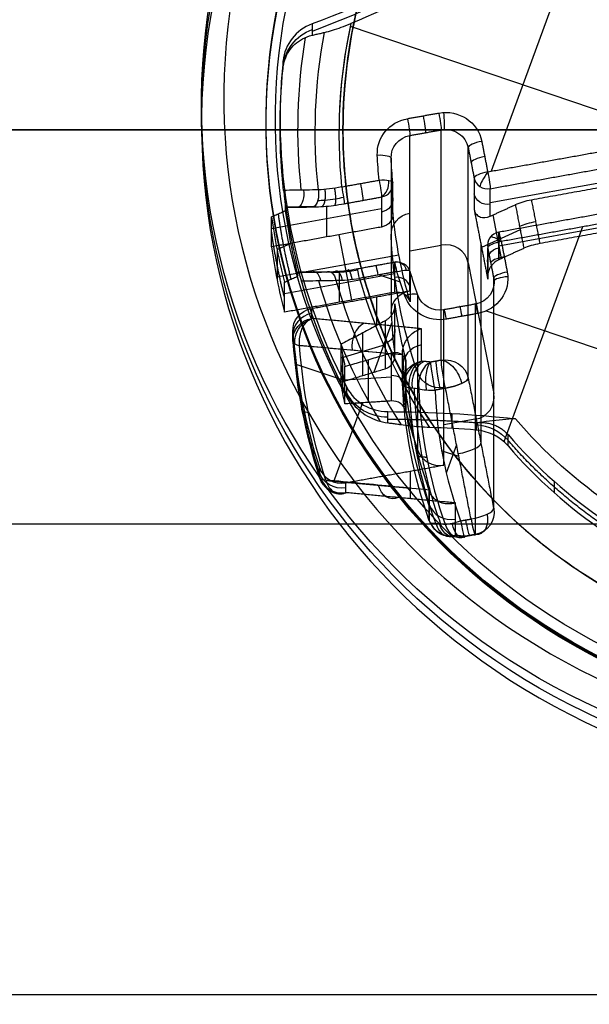
# Model space of a CAD drawing. Units: millimetres. Extents: x -296 to 296, y -172 to 0.
# Drawn here: x -19 to -6, y -59 to -38 of the extents above; entities that cross this region are included whole.
import ezdxf

# ---------------------------------------------------------------- set-up
doc = ezdxf.new("R2010")
doc.units = ezdxf.units.MM
for name, color, linetype, true_color in [('1K2022-00-01', 7, 'Continuous', 0x000000), ('1K2023-00-01', 7, 'Continuous', 0x000000), ('___SHELL_1', 7, 'Continuous', 0x000000)]:
    doc.layers.add(name, color=color, linetype=linetype, true_color=true_color)

# ---------------------------------------------------------------- blocks, each defined once
blk = doc.blocks.new('MSBR-2')
at = {"layer": '1K2023-00-01'}
for p, q in [((-8.039, 1.481, -0.667), (-8.039, -3.717, -0.667)), ((-12.01, -1.649, -0.667), (-4.455, -1.649, -0.667)), ((-7.958, -4.017, -2.067), (-3.909, -1.679, -2.067)), ((-3.409, -2.545, -2.067), (-7.458, -4.883, -2.067)), ((-10, -3.464, -10.167), (-9.4, -3.118, -10.167)), ((-9.4, -3.118, -19.367), (-9.4, -3.118, -0.967)), ((-8.717, -3.301, -10.167), (-7.217, -5.899, -10.167)), ((-10.131, -3.54, -13.367), (-10.131, -3.574, -13.367)), ((-10.639, -3.833, -13.367), (-10.639, -3.833, -15.577)), ((-7.958, -4.017, -3.159), (-7.958, -4.017, -3.167)), ((-7.404, -4.852, -3.105), (-7.904, -3.986, -3.105)), ((-10.355, -4.189, -16.346), (-11.956, -5.114, -14.513)), ((-7.191, -4.238, -2.613), (-7.93, -4.665, -3.467)), ((-5.755, -4.247, -0.667), (-5.755, -9.385, -0.667)), ((-10.131, -4.285, -13.367), (-10.131, -5.458, -13.367)), ((-8.5, -4.677, -19.867), (-8.5, -5.349, -19.867)), ((-7.967, -4.6, -3.467), (-7.967, -4.6, -19.367)), ((-8.367, -4.908, -19.867), (-8.762, -4.908, -19.867)), ((-7.458, -4.883, -0.967), (-7.458, -4.883, -3.167)), ((-12.222, -6.19, -1.886), (-10.119, -4.976, -1.886)), ((-10.834, -5.389, -0.967), (-10.119, -4.976, -0.967)), ((-9.923, -5.302, -11.448), (-10.732, -5.907, -11.448)), ((-7.567, -5.293, -0.967), (-7.567, -5.293, -3.467)), ((-11.898, -6.791, -3.367), (-9.56, -5.441, -3.367)), ((-10.939, -5.45, -3.367), (-10.189, -6.749, -3.367)), ((-11.963, -6.038, -0.361), (-11.4, -5.713, -0.749)), ((-11.17, -5.583, -0.908), (-11.17, -5.583, -3.367)), ((-10.327, -5.605, -13.367), (-10.327, -5.605, -9.949)), ((-10.654, -5.849, -13.367), (-11.777, -5.849, -13.367)), ((-10.482, -6.34, -11.448), (-9.553, -5.943, -11.448)), ((-10.131, -6.19, -13.367), (-10.131, -8.079, -13.367)), ((-10.017, -6.141, -9.949), (-10.017, -6.141, -13.367)), ((-9.185, -6.053, -13.367), (-9.185, -6.053, -9.32)), ((-9.369, -6.275, -1.886), (-11.472, -7.489, -1.886)), ((-9.219, -6.535, -0.667), (-9.934, -6.948, -0.667)), ((-7.4, -6.582, -10.167), (-8, -6.928, -10.167)), ((-7.6, -6.697, -19.367), (-7.4, -6.582, -19.367)), ((-9.557, -6.73, -0.667), (-9.077, -6.73, -0.667)), ((-8.423, -6.68, -19.16), (-8.423, -6.68, -16.766)), ((-7.1, -6.73, -0.667), (-2.162, -6.73, -0.667)), ((-10.648, -7.016, -0.749), (-11.21, -7.341, -0.361)), ((-10.42, -6.882, -3.367), (-10.42, -6.882, -0.908)), ((-10.407, -7.798, -14.513), (-8.799, -6.869, -16.353)), ((-8.639, -7.297, -15.577), (-8.639, -7.297, -13.367))]:
    blk.add_line(p, q, dxfattribs=at)
at = {"layer": '1K2023-00-01', "extrusion": (0, 0, -1)}
for centre, radius, start, end in [((29.012, 16.75, -0.533), 25, 220.5944, 229.2613), ((12.044, -2.95, -0.079), 1, 346.237, 49.2613), ((9.75, -3.897, 0.667), 0.8, 58.9407, 60), ((9.15, -3.551, 0.967), 0.5, 60, 150), ((9.75, -3.897, 13.367), 0.5, 338.2132, 60), ((9.75, -3.897, 7.167), 0.5, 338.2132, 60), ((0, 0, 17.963), 10.75, 321.585, 338.415), ((8.108, -3.757, 2.217), 0.3, 240, 330), ((0, 0, 7.167), 11, 321.7868, 338.2132), ((11.628, -4.981, 13.367), 0.5, 336.81, 60), ((10.269, -4.716, 3.367), 0.3, 155.3316, 240), ((10.269, -4.716, 2.167), 0.3, 155.3316, 240), ((0, 0, 3.367), 11, 324.6684, 335.3316), ((7.308, -5.143, 2.217), 0.3, 330, 60), ((10.103, -5.062, 11.343), 0.3, 153.3878, 233.1827), ((0, 0, 13.367), 12.25, 328.8306, 331.1694), ((7.65, -6.149, 0.967), 0.5, 150, 240), ((0, 0, 0.967), 11, 321.7868, 324.6684), ((8.25, -6.495, 0.967), 0.5, 240, 321.7868), ((8.25, -6.495, 7.167), 0.5, 240, 321.7868), ((0, 0, 0.667), 11.3, 321.7868, 321.7893), ((8.25, -6.495, 0.667), 0.8, 321.7457, 321.7868), ((10.128, -7.579, 13.763), 0.5, 240, 323.19), ((0, -33.5, -0.533), 25, 70.7387, 77.1054), ((6.153, -10.302, 0.217), 1, 75.144, 120.8492), ((8.577, -8.955, -0.079), 1, 250.7387, 313.763)]:
    blk.add_arc(centre, radius, start, end, dxfattribs=at)
at = {"layer": '1K2023-00-01', "extrusion": (4.60761e-13, -3.94842e-13, -1)}
blk.add_arc((29.012, 16.75, 0.667), 25, 220.5944, 227.1778, dxfattribs=at)
at = {"layer": '1K2023-00-01'}
for centre, radius, start, end in [((0, 0, -0.667), 12.123, 187.5202, 205.0312), ((0, 0, -0.667), 12.123, 187.5202, 196.6023), ((-12.044, -2.95, 0.533), 1, 130.7387, 193.763), ((0, 0, -0.295), 13.019, 190.2185, 205.4282), ((0, 0, 0.533), 13.4, 193.763, 226.237), ((-9.15, -3.551, -10.167), 0.5, 30, 120), ((-9.531, -3.771, -17.86), 0.5, 120, 201.5851), ((0, 0, -19.867), 10.043, 201.4101, 218.5898), ((0, 0, -19.867), 10.043, 201.4101, 218.5898), ((-8.108, -3.757, -0.967), 0.3, 210, 300), ((0, 0, -13.367), 11, 201.7868, 206.6122), ((-11.628, -4.981, -13.763), 0.5, 120, 203.19), ((-10.269, -4.716, -0.967), 0.3, 300, 24.6684), ((-7.308, -5.143, -0.967), 0.3, 120, 210), ((-10.103, -5.062, -13.367), 0.3, 306.8173, 26.6122), ((0, 0, -9.32), 11, 206.6122, 213.3878), ((0, 0, -14.16), 13.15, 203.19, 216.81), ((0, 0, -13.367), 13.15, 203.19, 216.81), ((0, 0, -0.067), 13.4, 205.5594, 226.237), ((0, 0, -10.369), 12.25, 208.8306, 211.1694), ((-9.435, -6.218, -13.367), 0.3, 33.3878, 113.1827), ((-9.435, -6.218, -11.343), 0.3, 33.3878, 113.1827), ((-7.65, -6.149, -10.167), 0.5, 300, 30), ((0, 0, -0.967), 13.7, 206.8618, 213.1382), ((0, 0, -3.367), 13.7, 206.8618, 213.1382), ((0, 0, -0.667), 13.4, 206.7915, 213.2085), ((0, 0, -13.367), 11, 213.3878, 218.2132), ((-9.219, -6.535, -0.967), 0.3, 35.3316, 120), ((-9.219, -6.535, -3.367), 0.3, 35.3316, 120), ((-9.219, -6.535, -2.167), 0.3, 35.3316, 120), ((-8.25, -6.495, -13.367), 0.5, 218.2132, 300), ((-8.031, -6.369, -17.86), 0.5, 218.4149, 300), ((0, 0, -0.667), 12.123, 214.969, 232.4786), ((0, 0, -0.295), 13.019, 214.572, 229.7811), ((-10.128, -7.579, -13.367), 0.5, 216.81, 300), ((0, -33.5, -0.667), 25, 104.856, 107.1778), ((-6.153, -10.302, -0.667), 1, 59.1508, 104.856), ((0, 0, 0.233), 11, 239.1508, 254.2507), ((0, 0, -0.667), 11, 239.1508, 254.2507), ((-8.577, -8.955, 0.533), 1, 226.237, 289.2613)]:
    blk.add_arc(centre, radius, start, end, dxfattribs=at)
at = {"layer": '1K2023-00-01', "extrusion": (3.00105e-06, 4.81436e-07, -1)}
blk.add_arc((0, 0, 0.524), 12.637, 334.7083, 350.8861, dxfattribs=at)
at = {"layer": '1K2023-00-01', "extrusion": (1.20185e-16, 6.93889e-17, -1)}
blk.add_arc((9.15, -3.551, 0.667), 0.8, 60, 150, dxfattribs=at)
at = {"layer": '1K2023-00-01', "extrusion": (0.866025, 0.5, -3.15591e-10)}
blk.add_arc((2.3, -0.967, -9.7), 0.3, 90, 180, dxfattribs=at)
at = {"layer": '1K2023-00-01', "extrusion": (0.924946, 0.380098, 0)}
blk.add_arc((0.994, -0.967, -9.813), 0.3, 90, 180, dxfattribs=at)
at = {"layer": '1K2023-00-01', "extrusion": (2.69999e-10, -4.67652e-10, -1)}
blk.add_arc((9.15, -3.551, 19.367), 0.5, 60, 150, dxfattribs=at)
at = {"layer": '1K2023-00-01', "extrusion": (5.82524e-06, 2.78562e-06, -1)}
blk.add_arc((0, 0, 0.067), 13.4, 334.4429, 346.2371, dxfattribs=at)
at = {"layer": '1K2023-00-01', "extrusion": (-3.23815e-16, 5.60864e-16, -1)}
blk.add_arc((9.75, -3.897, 0.667), 0.8, 338.2132, 60, dxfattribs=at)
at = {"layer": '1K2023-00-01', "extrusion": (0.866025, 0.5, 3.7823e-12)}
blk.add_arc((2.3, -0.967, -10.392), 0.3, 90, 180, dxfattribs=at)
at = {"layer": '1K2023-00-01', "extrusion": (0.866025, 0.5, 0)}
for centre, radius, start, end in [((2.3, -0.967, -10.046), 0.3, 90, 180), ((1.5, -19.367, -9.815), 0.5, 270, 360), ((1.05, -0.967, -11.664), 0.3, 90, 180.0001), ((-1.5, -19.367, -9.815), 0.5, 179.9999, 270)]:
    blk.add_arc(centre, radius, start, end, dxfattribs=at)
at = {"layer": '1K2023-00-01', "extrusion": (-0.612372, -0.353553, -0.707107)}
for centre, start, end in [((-1.5, -6.835, 20.553), 180, 270), ((1.5, -6.835, 20.553), 270, 360)]:
    blk.add_arc(centre, 0.5, start, end, dxfattribs=at)
at = {"layer": '1K2023-00-01', "extrusion": (0.866025, 0.5, -2.61769e-13)}
blk.add_arc((1.5, -19.367, -9.7), 0.5, 270, 360, dxfattribs=at)
at = {"layer": '1K2023-00-01', "extrusion": (0.5, -0.866025, -5.4041e-11)}
blk.add_arc((-8.9, -0.967, -1.5), 0.3, 90, 180, dxfattribs=at)
at = {"layer": '1K2023-00-01', "extrusion": (7.84275e-10, 3.10278e-10, -1)}
blk.add_arc((9.531, -3.771, 19.16), 0.5, 338.415, 60, dxfattribs=at)
at = {"layer": '1K2023-00-01', "extrusion": (-0.333577, -0.192591, 0.922841)}
blk.add_arc((-1.5, -16.737, -13.776), 0.5, 180, 262.2259, dxfattribs=at)
at = {"layer": '1K2023-00-01', "extrusion": (0.615693, 0.35548, -0.703247)}
blk.add_arc((1.5, -20.752, 6.265), 0.5, 275.94, 0.0001, dxfattribs=at)
at = {"layer": '1K2023-00-01', "extrusion": (-0.615743, -0.355499, 0.703193)}
blk.add_arc((-1.5, -20.753, -6.351), 0.5, 180.0002, 264.0242, dxfattribs=at)
at = {"layer": '1K2023-00-01', "extrusion": (-0.615799, -0.355521, 0.703133)}
blk.add_arc((-1.5, -20.753, -6.556), 0.5, 180.0007, 263.9382, dxfattribs=at)
at = {"layer": '1K2023-00-01', "extrusion": (-0.801035, -0.462478, 0.380076)}
blk.add_arc((-1.5, -21.688, 1.824), 0.5, 180, 266.7141, dxfattribs=at)
at = {"layer": '1K2023-00-01', "extrusion": (0.866025, 0.5, 8.2301e-10)}
blk.add_arc((1.5, -19.367, -9.93), 0.5, 270, 0, dxfattribs=at)
at = {"layer": '1K2023-00-01', "extrusion": (0.5, -0.866025, 1.80311e-11)}
blk.add_arc((-9.7, -19.367, -1.5), 0.5, 270, 0, dxfattribs=at)
at = {"layer": '1K2023-00-01', "extrusion": (-0.5, 0.866025, -8.68416e-13)}
blk.add_arc((9.7, -19.367, 1.5), 0.5, 180, 270, dxfattribs=at)
at = {"layer": '1K2023-00-01', "extrusion": (-1.29526e-16, 2.24346e-16, -1)}
blk.add_arc((9.75, -3.897, 0.967), 0.5, 338.2132, 60, dxfattribs=at)
at = {"layer": '1K2023-00-01', "extrusion": (0.5, -0.866025, 0)}
for centre, radius, start, end in [((-8.9, -0.967, -1.15), 0.3, 90, 180), ((-7.993, -2.967), 0.5, 90, 135), ((-9.7, -19.367), 0.5, 270, 0), ((-8.9, -0.967, 1.15), 0.3, 90, 180)]:
    blk.add_arc(centre, radius, start, end, dxfattribs=at)
at = {"layer": '1K2023-00-01', "extrusion": (0.5, -0.866025, -3.95363e-12)}
blk.add_arc((-7.993, -2.967, -0.5), 0.5, 90, 135, dxfattribs=at)
at = {"layer": '1K2023-00-01', "extrusion": (0.365041, -0.930991, -2.69199e-05)}
blk.add_arc((-10.043, -19.367, 0.001), 0.5, 224.9971, 270, dxfattribs=at)
at = {"layer": '1K2023-00-01', "extrusion": (-2.74711e-05, -2.19225e-05, 1)}
blk.add_arc((0, 0, -19.72), 10.397, 201.4107, 218.5898, dxfattribs=at)
at = {"layer": '1K2023-00-01', "extrusion": (0.5, -0.866025, -2.1468e-13)}
blk.add_arc((-8.9, -0.967, -0.8), 0.3, 90, 180, dxfattribs=at)
at = {"layer": '1K2023-00-01', "extrusion": (0.965926, -0.258819, 0)}
blk.add_arc((-5.728, -0.967, -6.859), 0.3, 90, 180, dxfattribs=at)
at = {"layer": '1K2023-00-01', "extrusion": (0.866025, 0.5, -2.40635e-12)}
blk.add_arc((0.8, -0.967, -8.9), 0.3, 90, 180, dxfattribs=at)
at = {"layer": '1K2023-00-01', "extrusion": (-0.61507, -0.355111, 0.703979)}
blk.add_arc((-1.5, -18.899, -2.677), 0.5, 179.9664, 264.6558, dxfattribs=at)
at = {"layer": '1K2023-00-01', "extrusion": (-0.367897, 0.929867, 2.13292e-10)}
blk.add_arc((10.25, -19.16, 0), 0.5, 314.9969, 360, dxfattribs=at)
at = {"layer": '1K2023-00-01', "extrusion": (-1.11512e-07, -8.84311e-08, -1)}
blk.add_arc((0, 0, 19.16), 10.75, 321.585, 338.415, dxfattribs=at)
at = {"layer": '1K2023-00-01', "extrusion": (-7.18994e-05, -4.65945e-05, 1)}
blk.add_arc((-0.002, -0.001, -16.766), 10.749, 201.7034, 218.296, dxfattribs=at)
at = {"layer": '1K2023-00-01', "extrusion": (-1.96619e-05, -1.55922e-05, -1)}
blk.add_arc((0, 0, 19.513), 10.603, 321.585, 338.4156, dxfattribs=at)
at = {"layer": '1K2023-00-01', "extrusion": (-0.371154, 0.928571, -3.37603e-12)}
blk.add_arc((11.3, -0.967, 0), 0.3, 90, 180, dxfattribs=at)
at = {"layer": '1K2023-00-01', "extrusion": (6.48684e-12, 2.59282e-12, -1)}
blk.add_arc((0, 0, 0.667), 11.3, 335.3316, 338.2132, dxfattribs=at)
at = {"layer": '1K2023-00-01', "extrusion": (6.67828e-12, 2.66933e-12, -1)}
blk.add_arc((0, 0, 0.967), 11, 335.3316, 338.2132, dxfattribs=at)
at = {"layer": '1K2023-00-01', "extrusion": (0.5, -0.866025, -3.16216e-12)}
blk.add_arc((-7.993, -2.967, 0.5), 0.5, 90, 135, dxfattribs=at)
at = {"layer": '1K2023-00-01', "extrusion": (-1.82561e-07, -7.43349e-08, -1)}
blk.add_arc((11.628, -4.981, 14.16), 0.5, 336.8101, 60.0046, dxfattribs=at)
at = {"layer": '1K2023-00-01', "extrusion": (0.351763, 0.150693, -0.92388)}
blk.add_arc((0, -17.106, 8.241), 0.5, 270, 347.5405, dxfattribs=at)
at = {"layer": '1K2023-00-01', "extrusion": (-0.417365, 0.908739, -1.29845e-09)}
blk.add_arc((11.3, -0.967, 0), 0.3, 90, 180, dxfattribs=at)
at = {"layer": '1K2023-00-01', "extrusion": (-0.642575, -0.295122, 0.707107)}
blk.add_arc((0, -8.674, 7.307), 0.3, 7.5189, 90, dxfattribs=at)
at = {"layer": '1K2023-00-01', "extrusion": (0.866025, 0.5, 7.13571e-12)}
blk.add_arc((1.05, -0.967, -11.251), 0.3, 90, 180, dxfattribs=at)
at = {"layer": '1K2023-00-01', "extrusion": (-0.866025, -0.5, -7.72808e-13)}
blk.add_arc((0.8, -0.967, 8.9), 0.3, 90, 180, dxfattribs=at)
at = {"layer": '1K2023-00-01', "extrusion": (0.393782, -0.919204, 1.89373e-07)}
blk.add_arc((-12.65, -14.16, 0), 0.5, 180, 224.9854, dxfattribs=at)
at = {"layer": '1K2023-00-01', "extrusion": (-0.000163673, -9.61908e-05, -1)}
blk.add_arc((-0.004, 0.003, 14.516), 13.006, 323.1912, 336.8086, dxfattribs=at)
at = {"layer": '1K2023-00-01', "extrusion": (0.866025, 0.5, -5.69724e-08)}
blk.add_arc((1.05, -0.967, -12.077), 0.3, 90, 180.0004, dxfattribs=at)
at = {"layer": '1K2023-00-01', "extrusion": (-0.258819, -0.965926, 0)}
blk.add_arc((-5.728, -0.967, 6.859), 0.3, 90, 180, dxfattribs=at)
at = {"layer": '1K2023-00-01', "extrusion": (0.5, -0.866025, 8.54924e-14)}
blk.add_arc((-8.9, -0.967, 0.8), 0.3, 90, 180, dxfattribs=at)
at = {"layer": '1K2023-00-01', "extrusion": (0.743249, 0.429148, -0.513238)}
blk.add_arc((1.05, -7.214, -10.54), 0.3, 92.4223, 180.0015, dxfattribs=at)
at = {"layer": '1K2023-00-01', "extrusion": (0.743238, 0.429109, -0.513287)}
blk.add_arc((1.05, -7.214, -10.924), 0.3, 92.3617, 180.0004, dxfattribs=at)
at = {"layer": '1K2023-00-01', "extrusion": (-6.93889e-17, 1.20185e-16, -1)}
blk.add_arc((7.65, -6.149, 0.667), 0.8, 150, 240, dxfattribs=at)
at = {"layer": '1K2023-00-01', "extrusion": (0.5, -0.866025, -3.13266e-10)}
blk.add_arc((-8.9, -0.967, 1.5), 0.3, 90, 180, dxfattribs=at)
at = {"layer": '1K2023-00-01', "extrusion": (0.5, -0.866025, 4.8079e-11)}
blk.add_arc((-9.7, -19.367, 1.5), 0.5, 270, 360, dxfattribs=at)
at = {"layer": '1K2023-00-01', "extrusion": (6.99991e-11, -1.21242e-10, -1)}
blk.add_arc((7.65, -6.149, 19.367), 0.5, 150, 240, dxfattribs=at)
at = {"layer": '1K2023-00-01', "extrusion": (0.380098, -0.924946, 0)}
blk.add_arc((-8.613, -0.967, 2.78), 0.3, 90, 180, dxfattribs=at)
at = {"layer": '1K2023-00-01', "extrusion": (-0.866025, -0.5, -3.9186e-13)}
blk.add_arc((1.5, -19.367, 9.7), 0.5, 270, 360, dxfattribs=at)
at = {"layer": '1K2023-00-01', "extrusion": (-0.866025, -0.5, 8.05752e-13)}
blk.add_arc((1.05, -0.967, 11.251), 0.3, 90, 180, dxfattribs=at)
at = {"layer": '1K2023-00-01', "extrusion": (0.576871, 0.408926, -0.707107)}
blk.add_arc((0, -8.674, -7.307), 0.3, 7.5189, 90, dxfattribs=at)
at = {"layer": '1K2023-00-01', "extrusion": (-0.578308, 0.815818, 1.2929e-09)}
blk.add_arc((11.3, -0.967, 0), 0.3, 90, 180, dxfattribs=at)
at = {"layer": '1K2023-00-01', "extrusion": (0.62374, -0.781632, -9.09342e-10)}
blk.add_arc((-10.043, -19.367, 0), 0.5, 225, 270, dxfattribs=at)
at = {"layer": '1K2023-00-01', "extrusion": (0.801035, 0.462478, -0.380077)}
blk.add_arc((-1.5, -21.688, -1.824), 0.5, 180, 266.714, dxfattribs=at)
at = {"layer": '1K2023-00-01', "extrusion": (-0.866025, -0.5, 2.62392e-06)}
blk.add_arc((1.5, -19.367, 9.93), 0.5, 270, 0.0002, dxfattribs=at)
at = {"layer": '1K2023-00-01', "extrusion": (-0.498712, 0.866768, 0)}
blk.add_arc((12.65, -14.16, 0), 0.5, 315.0001, 0, dxfattribs=at)
at = {"layer": '1K2023-00-01', "extrusion": (-0.866025, -0.5, 0)}
for centre, end in [((1.05, -0.967, 11.664), 179.9995), ((2.3, -0.967, 10.046), 180)]:
    blk.add_arc(centre, 0.3, 90, end, dxfattribs=at)
at = {"layer": '1K2023-00-01', "extrusion": (-6.33916e-15, -4.49364e-15, -1)}
blk.add_arc((0, 0, 0.667), 11.3, 321.7868, 324.6684, dxfattribs=at)
at = {"layer": '1K2023-00-01', "extrusion": (0.621353, -0.783531, 6.97177e-09)}
blk.add_arc((-10.25, -19.16, 0), 0.5, 180, 225, dxfattribs=at)
at = {"layer": '1K2023-00-01', "extrusion": (-0.615678, -0.355511, 0.703244)}
blk.add_arc((1.499, -20.752, -6.265), 0.5, 275.937, 359.9976, dxfattribs=at)
at = {"layer": '1K2023-00-01', "extrusion": (0.61575, 0.355504, -0.703185)}
blk.add_arc((-1.5, -20.753, 6.382), 0.5, 179.9999, 264.0108, dxfattribs=at)
at = {"layer": '1K2023-00-01', "extrusion": (-0.615815, -0.3555, 0.70313)}
blk.add_arc((1.5, -20.753, -6.556), 0.5, 276.0648, 0.002, dxfattribs=at)
at = {"layer": '1K2023-00-01', "extrusion": (-0.866025, -0.5, 8.63032e-14)}
blk.add_arc((2.3, -0.967, 9.7), 0.3, 90, 180, dxfattribs=at)
at = {"layer": '1K2023-00-01', "extrusion": (-0.866025, -0.5, 5.9027e-08)}
blk.add_arc((1.05, -0.967, 12.077), 0.3, 90.0004, 179.9993, dxfattribs=at)
at = {"layer": '1K2023-00-01', "extrusion": (-0.61859, 0.785714, 3.22928e-13)}
blk.add_arc((11.3, -0.967, 0), 0.3, 90, 180, dxfattribs=at)
at = {"layer": '1K2023-00-01', "extrusion": (2.51248e-06, -4.34775e-06, 1)}
blk.add_arc((-8.031, -6.369, -19.16), 0.5, 218.415, 300, dxfattribs=at)
at = {"layer": '1K2023-00-01', "extrusion": (0.333577, 0.192591, -0.922841)}
blk.add_arc((-1.5, -16.737, 13.776), 0.5, 180, 262.226, dxfattribs=at)
at = {"layer": '1K2023-00-01', "extrusion": (0.329156, 0.190038, 0.924955)}
blk.add_arc((-1.5, 1.824, -21.688), 0.5, 180, 180.0002, dxfattribs=at)
at = {"layer": '1K2023-00-01', "extrusion": (0.743263, 0.429126, -0.513236)}
blk.add_arc((-1.05, -7.214, -10.54), 0.3, 0.0002, 87.5796, dxfattribs=at)
at = {"layer": '1K2023-00-01', "extrusion": (-2.50318e-06, -3.25978e-06, 1)}
blk.add_arc((0, 0, -0.667), 12.123, 214.969, 232.4794, dxfattribs=at)
at = {"layer": '1K2023-00-01', "extrusion": (-1.27213e-16, -1.00154e-16, -1)}
blk.add_arc((8.25, -6.495, 0.667), 0.8, 240, 321.7868, dxfattribs=at)
at = {"layer": '1K2023-00-01', "extrusion": (-0.866025, -0.5, -8.06525e-13)}
blk.add_arc((2.3, -0.967, 10.392), 0.3, 90, 180, dxfattribs=at)
at = {"layer": '1K2023-00-01', "extrusion": (-0.743239, -0.429109, 0.513284)}
blk.add_arc((1.05, -7.214, 10.927), 0.3, 92.3614, 180.0002, dxfattribs=at)
at = {"layer": '1K2023-00-01', "extrusion": (6.47904e-06, 7.96843e-06, 1)}
blk.add_arc((0, 0, -0.524), 12.638, 214.7084, 230.8858, dxfattribs=at)
at = {"layer": '1K2023-00-01', "extrusion": (0.615053, 0.355101, -0.703998)}
blk.add_arc((-1.5, -18.899, 2.679), 0.5, 179.9624, 264.6548, dxfattribs=at)
at = {"layer": '1K2023-00-01', "extrusion": (6.0553e-06, 6.32258e-06, 1)}
blk.add_arc((0, 0, -0.067), 13.4, 214.4429, 226.237, dxfattribs=at)
at = {"layer": '1K2023-00-01', "extrusion": (-0.599163, 0.800627, -1.04305e-07)}
blk.add_arc((12.65, -14.16, 0), 0.5, 315.0129, 0.0001, dxfattribs=at)
at = {"layer": '1K2023-00-01', "extrusion": (-0.599163, 0.800627, -6.60422e-09)}
blk.add_arc((12.65, -14.16, 0), 0.5, 325.1023, 360, dxfattribs=at)
at = {"layer": '1K2023-00-01', "extrusion": (-9.21955e-08, -7.10223e-08, -1)}
blk.add_arc((10.128, -7.579, 14.16), 0.5, 239.9948, 323.19, dxfattribs=at)
at = {"layer": '1K2023-00-01', "extrusion": (-0.306386, -0.229289, 0.92388)}
blk.add_arc((0, -17.106, -8.241), 0.5, 270, 347.5405, dxfattribs=at)
at = {"layer": '1K2023-00-01', "extrusion": (-2.61649e-12, -7.27684e-12, -1)}
blk.add_arc((0, 0, -0.533), 10.7, 285.7493, 301.4262, dxfattribs=at)
at = {"layer": '1K2023-00-01'}
for points, weights, degree in [([(-10.028, 0.483, -0.067), (-11.261, -0.956, -0.067), (-12.697, -2.192, -0.067)], [0.999822446189, 0.996964149889, 0.999822446189], 2), ([(-9.769, -3.848, -19.617), (-9.194, -5.308, -19.617), (-8.217, -6.537, -19.617)], [0.998943313109, 0.987968698641, 0.998947036038], 2), ([(-10.528, -7.879, -13.763), (-11.469, -6.622, -13.763), (-12.088, -5.178, -13.763)], [0.999677668342, 0.992624792618, 0.999677666048], 2), ([(-11.305, -5.325, -0.594), (-11.222, -5.474, -0.599), (-11.201, -5.601, -0.713), (-11.257, -5.633, -0.872)], [1.17158112931, 0.947910478447, 0.942920169612, 1.15661020281], 3), ([(-11.121, -5.213, -0.654), (-11.035, -5.364, -0.656), (-10.991, -5.479, -0.778), (-11.014, -5.493, -0.95)], [1.1715815793, 0.945087435778, 0.942828888782, 1.16480593831], 3), ([(-10.732, -5.907, -11.868), (-10.611, -6.126, -11.868), (-10.482, -6.34, -11.868)], [0.996163897064, 0.995956428079, 0.996163896496], 2), ([(-11.472, -7.489, -2.167), (-11.882, -6.86, -2.167), (-12.222, -6.19, -2.167)], [0.997999067219, 0.996502461882, 0.997999067219], 2), ([(-11.342, -7.414, -0.817), (-11.753, -6.785, -0.817), (-12.092, -6.115, -0.817)], [0.999584687991, 0.998052307761, 0.999584687991], 2), ([(-10.075, -7.025, -0.654), (-10.162, -6.875, -0.656), (-10.241, -6.778, -0.778), (-10.264, -6.792, -0.95)], [1.17158160634, 0.945087843021, 0.942828888067, 1.16480474148], 3), ([(-10.265, -7.128, -0.594), (-10.352, -6.981, -0.599), (-10.451, -6.9, -0.713), (-10.507, -6.932, -0.872)], [1.17158117736, 0.947901644902, 0.94291976045, 1.156635524], 3), ([(-8.247, -9.899, -0.067), (-7.324, -9.577, -0.067), (-6.379, -9.327, -0.067)], [0.99983231212, 0.998747072277, 0.999188626707], 2), ([(-2.986, -10.587, -0.217), (-4.389, -10.191, -0.217), (-5.641, -9.444, -0.217)], [0.999452431784, 0.990787865181, 0.999452431787], 2)]:
    blk.add_rational_spline(points, weights, degree=degree, dxfattribs=at)
for points, degree in [([(-8.108, -3.757, -0.667), (-6.083, -2.588, -0.667), (-4.059, -1.42, -0.667)], 2), ([(-12.478, -2.002, -0.524), (-12.434, -1.963, -0.554), (-12.342, -1.882, -0.605), (-12.186, -1.74, -0.655), (-12.076, -1.639, -0.667), (-12.019, -1.587, -0.667)], 3), ([(-7.958, -4.017, -0.967), (-5.933, -2.848, -0.967), (-3.909, -1.679, -0.967)], 2), ([(-3.909, -1.679, -2.467), (-5.54, -2.621, -2.467), (-7.172, -3.563, -2.467)], 2), ([(-12.697, -2.192, -0.376), (-12.672, -2.171, -0.393), (-12.623, -2.129, -0.426), (-12.551, -2.066, -0.475), (-12.502, -2.023, -0.508), (-12.478, -2.002, -0.524)], 3), ([(-13.015, -3.188, -0.067), (-13.031, -3.124, -0.067), (-13.05, -2.989, -0.074), (-13.037, -2.774, -0.11), (-12.973, -2.559, -0.173), (-12.865, -2.364, -0.259), (-12.758, -2.245, -0.334), (-12.697, -2.192, -0.376)], 3), ([(-12.697, -2.192, 0.533), (-12.697, -2.192, 0.079), (-12.697, -2.192, -0.376)], 2), ([(-3.409, -2.545, -0.967), (-5.433, -3.714, -0.967), (-7.458, -4.883, -0.967)], 2), ([(-3.409, -2.545, -2.467), (-5.04, -3.487, -2.467), (-6.672, -4.429, -2.467)], 2), ([(-10.15, -3.204, -0.667), (-9.85, -3.031, -0.667), (-9.55, -2.858, -0.667)], 2), ([(-3.259, -2.805, -0.667), (-5.283, -3.974, -0.667), (-7.308, -5.143, -0.667)], 2), ([(-13.015, -3.188, -0.067), (-13.015, -3.188, 0.233), (-13.015, -3.188, 0.533)], 2), ([(-10, -3.464, -0.967), (-9.7, -3.291, -0.967), (-9.4, -3.118, -0.967)], 2), ([(-9.4, -3.118, -19.367), (-9.5, -3.176, -19.367), (-9.6, -3.233, -19.367)], 2), ([(-9.4, -3.118, -19.367), (-9.4, -3.118, -10.167), (-9.4, -3.118, -0.967)], 2), ([(-8.458, -3.151, -0.667), (-8.283, -3.454, -0.667), (-8.108, -3.757, -0.667)], 2), ([(-9.781, -3.338, -16.56), (-10.83, -3.943, -15.36), (-11.878, -4.548, -14.16)], 2), ([(-9.996, -3.955, -16.766), (-10.013, -3.913, -16.763), (-10.035, -3.824, -16.753), (-10.03, -3.683, -16.722), (-9.986, -3.546, -16.677), (-9.902, -3.425, -16.622), (-9.825, -3.363, -16.58), (-9.781, -3.338, -16.56)], 3), ([(-9.6, -3.233, -19.367), (-9.691, -3.285, -19.263), (-9.781, -3.338, -19.16)], 2), ([(-9.781, -3.338, -19.16), (-9.781, -3.338, -17.86), (-9.781, -3.338, -16.56)], 2), ([(-8.717, -3.301, -0.967), (-8.542, -3.604, -0.967), (-8.367, -3.907, -0.967)], 2), ([(-8.717, -3.301, -19.367), (-8.717, -3.301, -10.167), (-8.717, -3.301, -0.967)], 2), ([(-8.717, -3.301, -19.367), (-7.967, -4.6, -19.367), (-7.217, -5.899, -19.367)], 2), ([(-11.878, -4.548, -13.367), (-10.939, -4.006, -13.367), (-10, -3.464, -13.367)], 2), ([(-10, -3.464, -13.367), (-10, -3.464, -7.167), (-10, -3.464, -0.967)], 2), ([(-9.15, -3.551, -19.867), (-9.25, -3.609, -19.867), (-9.35, -3.666, -19.867)], 2), ([(-7.65, -6.149, -19.867), (-8.4, -4.85, -19.867), (-9.15, -3.551, -19.867)], 2), ([(-7.172, -3.563, -2.467), (-6.922, -3.996, -2.467), (-6.672, -4.429, -2.467)], 2), ([(-7.958, -4.017, -3.167), (-7.718, -3.879, -2.89), (-7.478, -3.74, -2.613)], 2), ([(-7.478, -3.74, -2.613), (-7.228, -4.173, -2.613), (-6.978, -4.606, -2.613)], 2), ([(-9.988, -3.976, -16.767), (-10.206, -4.103, -16.516), (-10.643, -4.357, -16.015), (-11.298, -4.739, -15.264), (-11.735, -4.993, -14.763), (-11.953, -5.121, -14.513)], 3), ([(-9.996, -3.955, -19.16), (-9.996, -3.955, -17.963), (-9.996, -3.955, -16.766)], 2), ([(-9.996, -3.955, -16.766), (-9.995, -3.957, -16.766), (-9.993, -3.962, -16.766), (-9.991, -3.969, -16.767), (-9.989, -3.973, -16.767), (-9.988, -3.976, -16.767)], 3), ([(-8.367, -3.907, -3.467), (-7.967, -4.6, -3.467), (-7.567, -5.293, -3.467)], 2), ([(-8.367, -3.907, -0.967), (-8.367, -3.907, -2.217), (-8.367, -3.907, -3.467)], 2), ([(-7.958, -4.017, -3.167), (-7.958, -4.017, -2.067), (-7.958, -4.017, -0.967)], 2), ([(-10.214, -4.083, -0.967), (-10.214, -4.083, -7.167), (-10.214, -4.083, -13.367)], 2), ([(-11.953, -5.121, -14.513), (-11.975, -5.076, -14.51), (-12.01, -4.984, -14.494), (-12.028, -4.845, -14.44), (-12.012, -4.718, -14.361), (-11.961, -4.614, -14.265), (-11.908, -4.566, -14.195), (-11.878, -4.548, -14.16)], 3), ([(-11.878, -4.548, -14.16), (-11.878, -4.548, -13.763), (-11.878, -4.548, -13.367)], 2), ([(-9.996, -4.591, -3.367), (-9.996, -4.591, -2.167), (-9.996, -4.591, -0.967)], 2), ([(-6.978, -4.606, -2.613), (-7.218, -4.745, -2.89), (-7.458, -4.883, -3.167)], 2), ([(-10.984, -5.129, -0.667), (-10.627, -4.923, -0.667), (-10.269, -4.716, -0.667)], 2), ([(-7.458, -4.883, -3.167), (-7.458, -4.883, -2.067), (-7.458, -4.883, -0.967)], 2), ([(-10.119, -4.976, -3.367), (-11.17, -5.583, -3.367), (-12.222, -6.19, -3.367)], 2), ([(-10.984, -5.129, -0.667), (-11.139, -5.224, -0.667), (-11.293, -5.318, -0.617), (-11.426, -5.399, -0.524)], 3), ([(-10.834, -5.389, -0.967), (-10.477, -5.183, -0.967), (-10.119, -4.976, -0.967)], 2), ([(-10.119, -4.976, -0.967), (-10.119, -4.976, -2.167), (-10.119, -4.976, -3.367)], 2), ([(-9.835, -4.927, -9.32), (-9.829, -4.939, -9.32), (-9.818, -4.964, -9.321), (-9.808, -5.004, -9.329), (-9.802, -5.045, -9.34), (-9.803, -5.089, -9.358), (-9.81, -5.134, -9.381), (-9.825, -5.179, -9.41), (-9.849, -5.224, -9.445), (-9.881, -5.266, -9.485), (-9.908, -5.291, -9.515), (-9.923, -5.302, -9.53)], 3), ([(-9.835, -4.927, -13.367), (-9.835, -4.927, -11.343), (-9.835, -4.927, -9.32)], 2), ([(-12.088, -5.178, -14.16), (-12.088, -5.178, -13.763), (-12.088, -5.178, -13.367)], 2), ([(-10.732, -5.907, -13.367), (-10.327, -5.605, -13.367), (-9.923, -5.302, -13.367)], 2), ([(-9.923, -5.302, -9.53), (-9.923, -5.302, -11.448), (-9.923, -5.302, -13.367)], 2), ([(-9.004, -5.198, -19.72), (-9.093, -5.25, -19.617), (-9.183, -5.302, -19.513)], 2), ([(-7.567, -5.293, -0.967), (-7.392, -5.596, -0.967), (-7.217, -5.899, -0.967)], 2), ([(-7.567, -5.293, -3.467), (-7.567, -5.293, -2.217), (-7.567, -5.293, -0.967)], 2), ([(-7.308, -5.143, -0.667), (-7.133, -5.446, -0.667), (-6.958, -5.749, -0.667)], 2), ([(-11.426, -5.399, -0.524), (-11.5, -5.441, -0.473), (-11.647, -5.526, -0.372), (-11.868, -5.654, -0.219), (-12.015, -5.738, -0.118), (-12.089, -5.781, -0.067)], 3), ([(-11.416, -5.725, -0.781), (-11.357, -5.691, -0.822), (-11.235, -5.621, -0.89), (-11.037, -5.506, -0.953), (-10.903, -5.429, -0.967), (-10.834, -5.389, -0.967)], 3), ([(-11.962, -6.04, -0.404), (-11.689, -5.882, -0.593), (-11.416, -5.725, -0.781)], 2), ([(-12.089, -5.781, -0.067), (-12.076, -5.807, -0.067), (-12.051, -5.86, -0.077), (-12.016, -5.931, -0.122), (-11.987, -5.99, -0.194), (-11.967, -6.029, -0.287), (-11.962, -6.04, -0.364), (-11.962, -6.04, -0.404)], 3), ([(-10.732, -5.907, -10.369), (-10.732, -5.907, -11.868), (-10.732, -5.907, -13.367)], 2), ([(-9.553, -5.943, -13.367), (-10.017, -6.141, -13.367), (-10.482, -6.34, -13.367)], 2), ([(-10.482, -6.34, -10.369), (-10.378, -6.296, -10.276), (-10.172, -6.208, -10.089), (-9.863, -6.075, -9.81), (-9.656, -5.987, -9.623), (-9.553, -5.943, -9.53)], 3), ([(-9.553, -5.943, -9.53), (-9.524, -5.93, -9.504), (-9.463, -5.916, -9.454), (-9.38, -5.92, -9.397), (-9.298, -5.947, -9.351), (-9.23, -5.995, -9.325), (-9.198, -6.033, -9.32), (-9.185, -6.053, -9.32)], 3), ([(-9.553, -5.943, -13.367), (-9.553, -5.943, -11.448), (-9.553, -5.943, -9.53)], 2), ([(-7.217, -5.899, -19.367), (-7.217, -5.899, -10.167), (-7.217, -5.899, -0.967)], 2), ([(-12.222, -6.19, -0.967), (-12.193, -6.174, -0.933), (-12.135, -6.14, -0.867), (-12.048, -6.09, -0.767), (-11.99, -6.057, -0.7), (-11.962, -6.04, -0.667)], 3), ([(-12.222, -6.19, -3.367), (-12.222, -6.19, -2.167), (-12.222, -6.19, -0.967)], 2), ([(-11.962, -6.04, -0.404), (-11.962, -6.04, -0.536), (-11.962, -6.04, -0.667)], 2), ([(-10.609, -6.125, -13.367), (-10.609, -6.125, -11.868), (-10.609, -6.125, -10.369)], 2), ([(-9.185, -6.053, -9.32), (-9.185, -6.053, -11.343), (-9.185, -6.053, -13.367)], 2), ([(-7.85, -6.264, -19.867), (-7.75, -6.207, -19.867), (-7.65, -6.149, -19.867)], 2), ([(-9.369, -6.275, -3.367), (-10.42, -6.882, -3.367), (-11.472, -7.489, -3.367)], 2), ([(-10.482, -6.34, -13.367), (-10.482, -6.34, -11.868), (-10.482, -6.34, -10.369)], 2), ([(-9.369, -6.275, -0.967), (-9.727, -6.482, -0.967), (-10.084, -6.688, -0.967)], 2), ([(-9.369, -6.275, -0.967), (-9.369, -6.275, -2.167), (-9.369, -6.275, -3.367)], 2), ([(-8.974, -6.361, -0.967), (-8.974, -6.361, -2.167), (-8.974, -6.361, -3.367)], 2), ([(-11.388, -6.575, -13.367), (-11.388, -6.575, -13.763), (-11.388, -6.575, -14.16)], 2), ([(-9.219, -6.535, -0.667), (-9.577, -6.741, -0.667), (-9.934, -6.948, -0.667)], 2), ([(-8.308, -6.589, -19.513), (-8.288, -6.577, -19.536), (-8.247, -6.554, -19.582), (-8.187, -6.519, -19.651), (-8.146, -6.496, -19.697), (-8.126, -6.485, -19.72)], 3), ([(-7.4, -6.582, -0.967), (-7.7, -6.755, -0.967), (-8, -6.928, -0.967)], 2), ([(-7.4, -6.582, -19.367), (-7.5, -6.64, -19.367), (-7.6, -6.697, -19.367)], 2), ([(-7.4, -6.582, -0.967), (-7.4, -6.582, -10.167), (-7.4, -6.582, -19.367)], 2), ([(-11.605, -6.7, -0.667), (-11.735, -6.775, -0.817), (-11.865, -6.85, -0.967)], 2), ([(-10.084, -6.688, -0.967), (-10.153, -6.728, -0.967), (-10.288, -6.806, -0.953), (-10.485, -6.92, -0.89), (-10.607, -6.99, -0.822), (-10.666, -7.024, -0.781)], 3), ([(-8.437, -6.662, -16.767), (-8.654, -6.786, -16.519), (-9.09, -7.035, -16.021), (-9.748, -7.412, -15.27), (-10.189, -7.665, -14.766), (-10.411, -7.791, -14.513)], 3), ([(-7.781, -6.802, -16.56), (-8.83, -7.407, -15.36), (-9.878, -8.012, -14.16)], 2), ([(-8.643, -6.804, -13.367), (-8.643, -6.804, -7.167), (-8.643, -6.804, -0.967)], 2), ([(-8.437, -6.662, -16.767), (-8.435, -6.664, -16.767), (-8.432, -6.668, -16.767), (-8.428, -6.674, -16.766), (-8.424, -6.678, -16.766), (-8.423, -6.68, -16.766)], 3), ([(-8.423, -6.68, -16.766), (-8.423, -6.68, -17.963), (-8.423, -6.68, -19.16)], 2), ([(-7.781, -6.802, -16.56), (-7.825, -6.827, -16.58), (-7.917, -6.863, -16.622), (-8.064, -6.875, -16.677), (-8.205, -6.845, -16.722), (-8.329, -6.778, -16.753), (-8.395, -6.715, -16.763), (-8.423, -6.68, -16.766)], 3), ([(-7.6, -6.697, -19.367), (-7.691, -6.75, -19.263), (-7.781, -6.802, -19.16)], 2), ([(-7.781, -6.802, -19.16), (-7.781, -6.802, -17.86), (-7.781, -6.802, -16.56)], 2), ([(-11.865, -6.85, -0.967), (-11.865, -6.85, -2.167), (-11.865, -6.85, -3.367)], 2), ([(-10.666, -7.024, -0.781), (-10.939, -7.181, -0.593), (-11.212, -7.339, -0.404)], 2), ([(-10.389, -7.196, -0.524), (-10.252, -7.121, -0.617), (-10.093, -7.035, -0.667), (-9.934, -6.948, -0.667)], 3), ([(-9.878, -8.012, -13.367), (-8.939, -7.47, -13.367), (-8, -6.928, -13.367)], 2), ([(-8, -6.928, -13.367), (-8, -6.928, -7.167), (-8, -6.928, -0.967)], 2), ([(-7.25, -6.842, -0.667), (-7.55, -7.015, -0.667), (-7.85, -7.188, -0.667)], 2), ([(-11.051, -7.579, -0.067), (-10.977, -7.536, -0.118), (-10.83, -7.451, -0.219), (-10.609, -7.323, -0.372), (-10.462, -7.238, -0.473), (-10.389, -7.196, -0.524)], 3), ([(-11.472, -7.489, -0.967), (-11.443, -7.473, -0.933), (-11.385, -7.439, -0.867), (-11.298, -7.389, -0.767), (-11.24, -7.356, -0.7), (-11.212, -7.339, -0.667)], 3), ([(-11.212, -7.339, -0.667), (-11.212, -7.339, -0.536), (-11.212, -7.339, -0.404)], 2), ([(-11.212, -7.339, -0.404), (-11.212, -7.339, -0.361), (-11.204, -7.35, -0.283), (-11.179, -7.389, -0.189), (-11.143, -7.442, -0.12), (-11.098, -7.509, -0.076), (-11.067, -7.555, -0.067), (-11.051, -7.579, -0.067)], 3), ([(-11.472, -7.489, -3.367), (-11.472, -7.489, -2.167), (-11.472, -7.489, -0.967)], 2), ([(-10.528, -7.879, -13.367), (-10.528, -7.879, -13.763), (-10.528, -7.879, -14.16)], 2), ([(-10.411, -7.791, -14.513), (-10.384, -7.833, -14.51), (-10.321, -7.909, -14.494), (-10.21, -7.994, -14.44), (-10.091, -8.044, -14.361), (-9.976, -8.052, -14.265), (-9.908, -8.03, -14.195), (-9.878, -8.012, -14.16)], 3), ([(-9.878, -8.012, -14.16), (-9.878, -8.012, -13.763), (-9.878, -8.012, -13.367)], 2), ([(-5.579, -9.13, 0.533), (-5.671, -9.152, 0.467), (-5.856, -9.195, 0.332), (-6.133, -9.263, 0.124), (-6.318, -9.311, -0.019), (-6.41, -9.336, -0.091)], 3), ([(-6.41, -9.336, -0.091), (-6.372, -9.326, -0.061), (-6.296, -9.31, -0.006), (-6.187, -9.301, 0.062), (-6.084, -9.303, 0.118), (-5.985, -9.315, 0.161), (-5.892, -9.336, 0.194), (-5.803, -9.364, 0.217), (-5.719, -9.4, 0.23), (-5.666, -9.428, 0.233), (-5.641, -9.444, 0.233)], 3), ([(-6.41, -9.336, -0.091), (-6.41, -9.336, -0.379), (-6.41, -9.336, -0.667)], 2), ([(-7.383, -9.615, -0.667), (-7.456, -9.637, -0.667), (-7.595, -9.681, -0.656), (-7.796, -9.746, -0.606), (-7.916, -9.786, -0.555), (-7.973, -9.805, -0.524)], 3), ([(-6.924, -9.478, 0.533), (-6.924, -9.478, -0.067), (-6.924, -9.478, -0.667)], 2), ([(-5.641, -9.444, 0.233), (-5.641, -9.444, -0.217), (-5.641, -9.444, -0.667)], 2), ([(-9.268, -9.678, -0.067), (-9.268, -9.678, 0.233), (-9.268, -9.678, 0.533)], 2), ([(-9.268, -9.678, -0.067), (-9.22, -9.724, -0.067), (-9.111, -9.81, -0.074), (-8.913, -9.906, -0.112), (-8.693, -9.957, -0.176), (-8.469, -9.958, -0.263), (-8.32, -9.925, -0.336), (-8.247, -9.899, -0.376)], 3), ([(-7.973, -9.805, -0.524), (-8.003, -9.816, -0.508), (-8.064, -9.836, -0.475), (-8.155, -9.868, -0.426), (-8.216, -9.889, -0.393), (-8.247, -9.899, -0.376)], 3), ([(-8.247, -9.899, -0.376), (-8.247, -9.899, 0.079), (-8.247, -9.899, 0.533)], 2), ([(-4.351, -10.103, 0.233), (-4.351, -10.103, -0.217), (-4.351, -10.103, -0.667)], 2)]:
    blk.add_open_spline(points, degree=degree, dxfattribs=at)
for points, knots in [([(-9.679, -3.795, -19.72), (-9.699, -3.807, -19.697), (-9.739, -3.831, -19.651), (-9.8, -3.865, -19.582), (-9.84, -3.889, -19.536), (-9.86, -3.901, -19.513)], [0, 0, 0, 0, 0.0981935, 0.1964089, 0.2946053, 0.2946053, 0.2946053, 0.2946053]), ([(-8.367, -3.907, -3.467), (-8.337, -3.959, -3.467), (-8.272, -4.016, -3.439), (-8.137, -4.07, -3.349), (-8.032, -4.06, -3.252), (-7.958, -4.017, -3.167)], [-0.585961, -0.585961, -0.585961, -0.585961, -0.4394707, -0.2929805, 0, 0, 0, 0]), ([(-7.458, -4.883, -3.167), (-7.532, -4.926, -3.252), (-7.593, -5.012, -3.349), (-7.614, -5.156, -3.439), (-7.598, -5.241, -3.467), (-7.567, -5.293, -3.467)], [-0.585961, -0.585961, -0.585961, -0.585961, -0.2929805, -0.1464902, 0, 0, 0, 0]), ([(-11.365, -5.604, -0.607), (-11.322, -5.579, -0.636), (-11.214, -5.514, -0.697), (-11.048, -5.415, -0.747), (-10.928, -5.343, -0.756), (-10.878, -5.313, -0.755)], [0.0973663, 0.0973663, 0.0973663, 0.0973663, 0.3327638, 0.6663907, 0.906008, 0.906008, 0.906008, 0.906008]), ([(-9.923, -5.302, -9.53), (-10.013, -5.369, -9.623), (-10.193, -5.504, -9.81), (-10.462, -5.706, -10.089), (-10.642, -5.84, -10.276), (-10.732, -5.907, -10.369)], [0, 0, 0, 0, 0.437552, 0.875104, 1.312656, 1.312656, 1.312656, 1.312656]), ([(-10.04, -6.764, -0.755), (-10.091, -6.793, -0.756), (-10.214, -6.861, -0.747), (-10.382, -6.954, -0.697), (-10.492, -7.016, -0.636), (-10.536, -7.04, -0.607)], [0.0939922, 0.0939922, 0.0939922, 0.0939922, 0.3336093, 0.6672362, 0.9026274, 0.9026274, 0.9026274, 0.9026274])]:
    blk.add_open_spline(points, degree=3, knots=knots, dxfattribs=at)
blk = doc.blocks.new('MSBR-1')
at = {"layer": '___SHELL_1'}
for centre, radius, start, end in [((0, 0, 0.133), 15.1, 360, 180), ((0, 0, 2.186), 14.618, 90, 270), ((0, 0, 0.133), 15.1, 180, 360)]:
    blk.add_arc(centre, radius, start, end, dxfattribs=at)
at = {"layer": '___SHELL_1', "extrusion": (0, 0, -1)}
for centre, radius, start, end in [((0, 0, -0.91), 15.1, 0, 180), ((0, 0, -0.333), 13.7, 0, 180), ((0, 0, -0.133), 13.7, 0, 180), ((0, 0, -0.233), 13.7, 0, 180), ((0, 0, -0.533), 13.5, 0, 180), ((0, 0, -0.91), 15.1, 180, 0), ((0, 0, -0.333), 13.7, 180, 0), ((0, 0, -0.133), 13.7, 180, 0), ((0, 0, -0.233), 13.7, 180, 0), ((0, 0, -0.533), 13.5, 180, 0)]:
    blk.add_arc(centre, radius, start, end, dxfattribs=at)
at = {"layer": '___SHELL_1', "extrusion": (3.28955e-17, 0, -1)}
blk.add_arc((0, 0, -0.533), 13.5, 0, 180, dxfattribs=at)
at = {"layer": '___SHELL_1', "extrusion": (0, -1, 0)}
blk.add_arc((0, -397.707), 400.16, 90, 92.09354, dxfattribs=at)
at = {"layer": '___SHELL_1', "extrusion": (-4.11194e-18, 0, -1)}
blk.add_arc((0, 0, -0.533), 13.5, 180, 0, dxfattribs=at)
at = {"layer": '___SHELL_1', "extrusion": (-1.47049e-17, 2.16235e-33, -1)}
blk.add_arc((0, 0, -1.687), 15.1, 270, 0, dxfattribs=at)
blk = doc.blocks.new('B9255-RD1_ASM_ASM')
at = {"layer": '1K2022-00-01'}
for name in ['MSBR-1', 'MSBR-2']:
    blk.add_blockref(name, (0, 0), dxfattribs=at)
blk = doc.blocks.new('NL6057-20180528_1')
at = {"layer": '1K2022-00-01'}
for p, q in [((-233.33, -40, -231.694), (233.315, -40, -231.694)), ((-233, -48.553, 232.964), (233, -48.553, 232.964)), ((-39.714, -58.769, -130.309), (39.714, -58.769, -130.309))]:
    blk.add_line(p, q, dxfattribs=at)
for centre, start, end in [((0, -40, -108.8), 0, 180), ((0, -40, -105.582), 180, 0)]:
    blk.add_arc(centre, 11.5, start, end, dxfattribs=at)
blk.add_open_spline([(-116.186, -1.674, 226.732), (-113.858, -7.2, 224.017), (-108.769, -18.516, 218.188), (-97.953, -40.546, 205.438), (-86.591, -61.628, 190.682), (-74.648, -80.112, 172.413), (-65.411, -92.179, 156.675), (-57.536, -100.558, 141.963), (-51.173, -106.275, 129.283), (-46.58, -109.899, 119.836), (-42.183, -113.08, 110.167), (-36.59, -116.834, 96.822), (-29.629, -120.799, 78.815), (-21.298, -124.101, 56.286), (-15.728, -125, 41.492), (-12.949, -125, 34.374)], degree=3, knots=[3.968366, 3.968366, 3.968366, 3.968366, 29.541168, 57.688759, 113.98394, 142.131531, 170.279122, 198.426713, 212.500508, 226.574303, 238.910073, 251.245842, 275.917381, 300.588919, 325.263364, 325.263364, 325.263364, 325.263364], dxfattribs=at)
for points, degree in [([(0, -28.5, -114.525), (-0.981, -28.5, -114.525), (-2.951, -28.75, -114.465), (-5.762, -29.898, -114.183), (-8.144, -31.697, -113.735), (-10.028, -34.103, -113.12), (-11.216, -36.907, -112.383), (-11.5, -38.962, -111.825), (-11.5, -40, -111.538)], 3), ([(-11.5, -40, -103.074), (-11.5, -38.951, -103.37), (-11.211, -36.881, -103.944), (-10.004, -34.063, -104.7), (-8.127, -31.683, -105.32), (-5.748, -29.891, -105.776), (-2.958, -28.753, -106.06), (-0.985, -28.5, -106.123), (0, -28.5, -106.123)], 3), ([(233.315, -40, -231.692), (-0.008, -40, -231.692), (-233.33, -40, -231.693)], 2), ([(-178.776, -40, -211.701), (0, -40, -211.701), (178.776, -40, -211.701)], 2), ([(-11.5, -40, -111.538), (-11.5, -40, -107.306), (-11.5, -40, -103.074)], 2), ([(0, -51.5, -99.627), (-1.015, -51.5, -99.627), (-3.027, -51.233, -99.712), (-5.805, -50.067, -100.081), (-8.121, -48.33, -100.622), (-10.054, -45.849, -101.377), (-11.182, -43.187, -102.165), (-11.5, -41.08, -102.77), (-11.5, -40, -103.074)], 3), ([(-11.5, -40, -111.538), (-11.5, -40.58, -111.378), (-11.412, -41.73, -111.057), (-11.031, -43.394, -110.584), (-10.421, -44.957, -110.133), (-9.612, -46.383, -109.714), (-8.626, -47.661, -109.334), (-7.486, -48.778, -108.997), (-6.195, -49.733, -108.706), (-4.776, -50.503, -108.469), (-3.247, -51.072, -108.292), (-1.644, -51.421, -108.184), (-0.549, -51.5, -108.159), (0, -51.5, -108.159)], 3)]:
    blk.add_open_spline(points, degree=degree, dxfattribs=at)
blk = doc.blocks.new('ASM0001_ASM')
at = {"layer": '1K2022-00-01'}
blk.add_blockref('NL6057-20180528_1', (0, 0), dxfattribs=at)
at = {"layer": '1K2022-00-01', "extrusion": (0, 0.271807, 0.962352), "rotation": 160.6244591781674}
blk.add_blockref('B9255-RD1_ASM_ASM', (-0.536, 11.384, -106.507), dxfattribs=at)

msp = doc.modelspace()

# ---------------------------------------------------------------- block references
at = {"layer": '1K2022-00-01'}
msp.add_blockref('ASM0001_ASM', (0, 0), dxfattribs=at)

doc.saveas('drawing.dxf')
